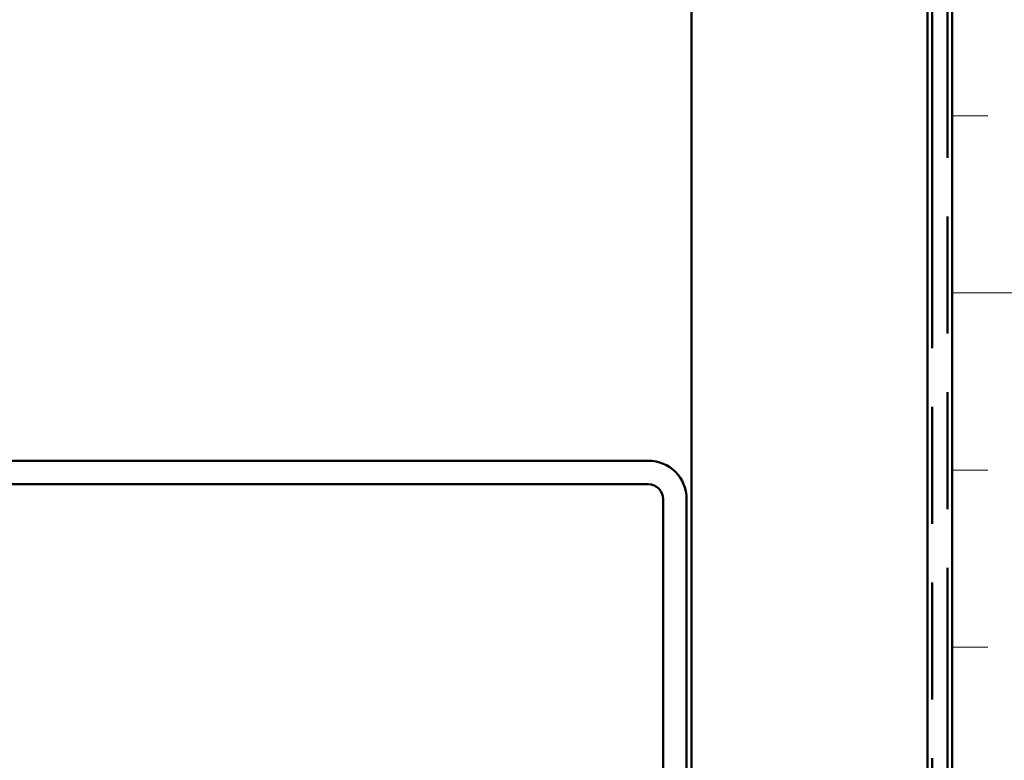
# Model space of a CAD drawing. Units: inches. Extents: x 0 to 55, y -219 to 21.
# Drawn here: x 3 to 6, y -87 to -85 of the extents above; entities that cross this region are included whole.
import ezdxf

# ---------------------------------------------------------------- set-up
doc = ezdxf.new("R2010")
doc.units = ezdxf.units.IN
doc.header["$LTSCALE"] = 2
doc.header["$MEASUREMENT"] = 0
doc.linetypes.add('DOUBLE_DASH_CHAIN', pattern=[1.2403, 0.6614, -0.0827, 0.1654, -0.0827, 0.1654, -0.0827])
doc.layers.add('Hatch (ANSI)', color=7, linetype='Continuous', lineweight=18)
doc.layers.add('Visible (ANSI)', color=7, linetype='Continuous', lineweight=50)

msp = doc.modelspace()

# ---------------------------------------------------------------- hatches: boundary and pattern name
at = {"layer": 'Hatch (ANSI)', "true_color": 0x804000}
h = msp.add_hatch(dxfattribs=at)
h.set_pattern_fill('AR-SAND', color=36, scale=2, angle=45, style=0, pattern_type=2)
h.set_pattern_definition([(82.5, (-0.1384, -96.95), (-2.81403, 2.63585), [0, -3.04, 0, -3.4, 0, -3.25]), (52.5, (-0.1384, -96.95), (-1.4883, 6.494), [0, -1.64, 0, -2.74, 0, -1.05]), (12.5, (-1.878, -98.6896), (4.39606, 4.41206), [0, -1, 0, -3.6, 0, -4.7]), (2.5, (-1.878, -98.6896), (3.0101, 5.4925), [0, -0.5, 0, -2.36, 0, -2.7])])
h.paths.add_polyline_path([(4.859526, -91.393197), (4.859526, -74.554398), (5.359526, -74.554398), (5.359526, -91.393197)])
at = {"layer": 'Hatch (ANSI)', "true_color": 0x0080ff}
h = msp.add_hatch(dxfattribs=at)
h.set_pattern_fill('INSUL', color=150, scale=3, style=0)
h.set_pattern_definition([(0, (-0.1384, -96.9501), (0, 1.125), []), (0, (-0.1384, -96.5751), (0, 1.125), [0.375, -0.375]), (0, (-0.1384, -96.2001), (0, 1.125), [0.375, -0.375])])
h.paths.add_polyline_path([(5.411526, -91.393197), (5.411526, -75.106398), (7.411526, -75.106398), (7.411526, -91.393197)])

# ---------------------------------------------------------------- linework, layer by layer
at = {"layer": 'Visible (ANSI)', "color": 36, "true_color": 0x804000}
for p, q in [((4.859526, -91.393197), (4.859526, -74.554398)), ((5.359526, -74.554398), (5.359526, -91.393197))]:
    msp.add_line(p, q, dxfattribs=at)
at = {"layer": 'Visible (ANSI)', "color": 150, "true_color": 0x0080ff}
msp.add_line((5.411526, -91.393197), (5.411526, -75.106398), dxfattribs=at)
at = {"layer": 'Visible (ANSI)', "color": 30, "linetype": 'DOUBLE_DASH_CHAIN', "ltscale": 0.749383, "true_color": 0xff8000}
for p, q in [((5.369526, -91.393197), (5.369526, -75.127648)), ((5.401526, -75.127648), (5.401526, -91.393197))]:
    msp.add_line(p, q, dxfattribs=at)
at = {"layer": 'Visible (ANSI)', "color": 8, "true_color": 0x808080}
for p, q in [((2.430776, -86.054398), (4.768276, -86.054398)), ((4.768276, -86.104398), (2.430776, -86.104398)), ((4.799526, -87.473148), (4.799526, -86.135648)), ((4.849526, -86.135648), (4.849526, -87.473148))]:
    msp.add_line(p, q, dxfattribs=at)
for radius in [0.08125, 0.03125]:
    msp.add_arc((4.768276, -86.135648), radius, 0, 90, dxfattribs=at)

doc.saveas('drawing.dxf')
